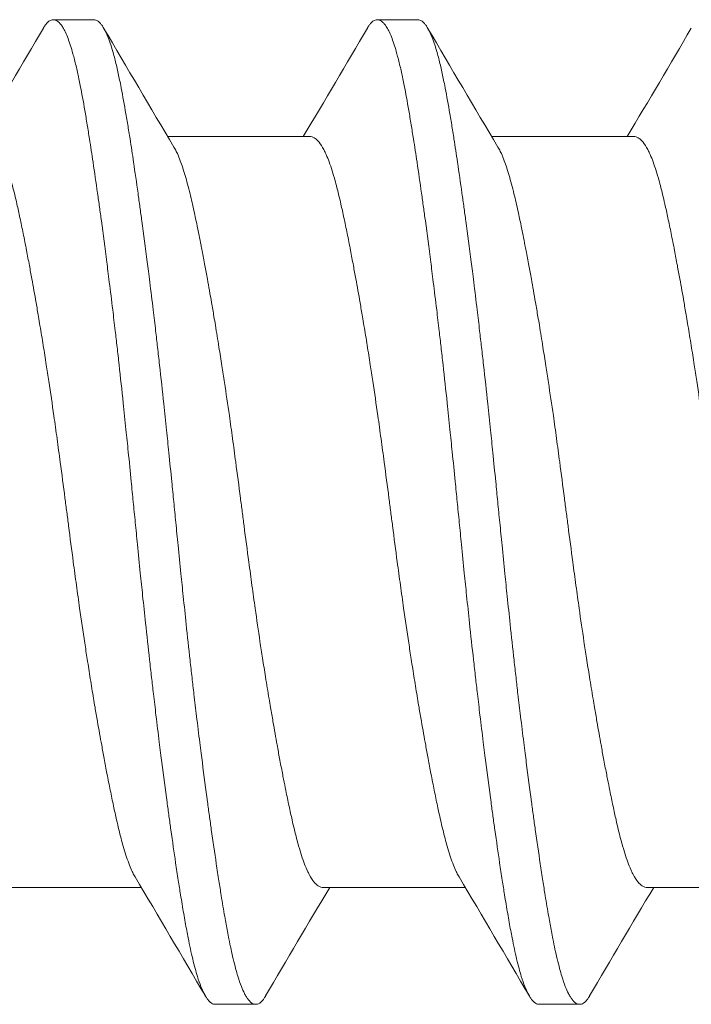
# Model space of a CAD drawing. Units: inches. Extents: x -4.1 to 3.4, y -6 to 5.2.
# Drawn here: x -1.4 to -1.3, y 4 to 4.2 of the extents above; entities that cross this region are included whole.
import ezdxf

# ---------------------------------------------------------------- set-up
doc = ezdxf.new("R2010")
doc.units = ezdxf.units.IN
doc.header["$LTSCALE"] = 0.5
doc.header["$MEASUREMENT"] = 0
doc.layers.add('Shade Bracket Hardware', color=7, linetype='Continuous', lineweight=18)
doc.layers.add('System', color=7, linetype='Continuous', lineweight=30)

# ---------------------------------------------------------------- blocks, each defined once
blk = doc.blocks.new('Shade Bracket Hardware Single')
at = {"layer": 'Shade Bracket Hardware'}
for p, q in [((-0.07245, 0.69005), (-0.07245, 0.71745)), ((0.095, 0.69922), (0.095, 0.70703)), ((0.07245, 0.65755), (0.07245, 0.68495)), ((-0.095, 0.67578), (-0.095, 0.66797)), ((-0.07245, 0.62755), (-0.07245, 0.65495)), ((0.095, 0.63672), (0.095, 0.64453)), ((0.07245, 0.59505), (0.07245, 0.62245)), ((-0.095, 0.61328), (-0.095, 0.60547)), ((-0.07245, 0.56505), (-0.07245, 0.59245))]:
    blk.add_line(p, q, dxfattribs=at)
for points in [[(0.07245, 0.7213), (0.07942, 0.71716), (0.0864, 0.71305), (0.09338, 0.70894)], [(0.09338, 0.69731), (0.08572, 0.6928), (0.07806, 0.68829), (0.07042, 0.68375)], [(-0.09338, 0.67769), (-0.08572, 0.6822), (-0.07806, 0.68671), (-0.07042, 0.69125)], [(-0.07245, 0.6537), (-0.07942, 0.65784), (-0.0864, 0.66195), (-0.09338, 0.66606)], [(0.07245, 0.6588), (0.07942, 0.65466), (0.0864, 0.65055), (0.09338, 0.64644)], [(0.09338, 0.63481), (0.08572, 0.6303), (0.07806, 0.62579), (0.07042, 0.62125)], [(-0.09338, 0.61519), (-0.08572, 0.6197), (-0.07806, 0.62421), (-0.07042, 0.62875)], [(-0.07245, 0.5912), (-0.07942, 0.59534), (-0.0864, 0.59945), (-0.09338, 0.60356)], [(0.07245, 0.5963), (0.07942, 0.59216), (0.0864, 0.58805), (0.09338, 0.58394)]]:
    blk.add_open_spline(points, degree=3, dxfattribs=at)
for points, knots in [([(-0.07042, 0.69125), (-0.07029, 0.69133), (-0.07015, 0.69141), (-0.06974, 0.69163), (-0.06945, 0.69177), (-0.06872, 0.6921), (-0.06826, 0.69229), (-0.0668, 0.69284), (-0.0657, 0.69319), (-0.064, 0.69368), (-0.06351, 0.69381), (-0.06189, 0.69424), (-0.06068, 0.69453), (-0.05853, 0.69502), (-0.05764, 0.69522), (-0.05574, 0.69562), (-0.05474, 0.69583), (-0.05266, 0.69624), (-0.05158, 0.69646), (-0.04953, 0.69685), (-0.04856, 0.69703), (-0.04674, 0.69737), (-0.04588, 0.69753), (-0.04351, 0.69796), (-0.04197, 0.69823), (-0.03949, 0.69866), (-0.03859, 0.69882), (-0.03711, 0.69907), (-0.03654, 0.69917), (-0.03471, 0.69947), (-0.03343, 0.69968), (-0.0309, 0.70008), (-0.02966, 0.70028), (-0.02736, 0.70064), (-0.0263, 0.7008), (-0.02304, 0.70129), (-0.0208, 0.70162), (-0.01708, 0.70215), (-0.01561, 0.70236), (-0.01263, 0.70277), (-0.01113, 0.70297), (-0.00732, 0.70348), (-0.00501, 0.70378), (-0.0018, 0.70419), (-0.0009, 0.70431), (0.0009, 0.70454), (0.0018, 0.70466), (0.00501, 0.70508), (0.00732, 0.70538), (0.01113, 0.70589), (0.01263, 0.70609), (0.01561, 0.7065), (0.01708, 0.7067), (0.0208, 0.70723), (0.02304, 0.70756), (0.0263, 0.70805), (0.02736, 0.70821), (0.02966, 0.70857), (0.0309, 0.70877), (0.03343, 0.70917), (0.03471, 0.70938), (0.03654, 0.70969), (0.03711, 0.70978), (0.03859, 0.71003), (0.03949, 0.71019), (0.04197, 0.71061), (0.04351, 0.71089), (0.04588, 0.71132), (0.04674, 0.71148), (0.04856, 0.71182), (0.04953, 0.712), (0.05159, 0.7124), (0.05269, 0.71262), (0.05478, 0.71304), (0.05578, 0.71325), (0.05767, 0.71365), (0.05857, 0.71385), (0.0607, 0.71433), (0.06188, 0.71462), (0.06348, 0.71504), (0.06396, 0.71517), (0.06575, 0.71568), (0.06692, 0.71606), (0.06842, 0.71663), (0.06886, 0.71682), (0.06951, 0.71712), (0.06974, 0.71723), (0.07052, 0.71764), (0.07099, 0.71794), (0.07157, 0.71842), (0.07174, 0.71858), (0.07205, 0.71894), (0.07218, 0.71912), (0.07235, 0.71949), (0.07241, 0.71966), (0.07244, 0.71991), (0.07245, 0.71998), (0.07245, 0.72005)], [0.0440739, 0.0440739, 0.0440739, 0.0440739, 0.0484314, 0.0484314, 0.0563366, 0.0563366, 0.0671852, 0.0671852, 0.0880454, 0.0880454, 0.0959258, 0.0959258, 0.1133017, 0.1133017, 0.1247838, 0.1247838, 0.1366939, 0.1366939, 0.1486357, 0.1486357, 0.1587096, 0.1587096, 0.1672593, 0.1672593, 0.1819892, 0.1819892, 0.1902398, 0.1902398, 0.1953227, 0.1953227, 0.2064738, 0.2064738, 0.2170196, 0.2170196, 0.2257478, 0.2257478, 0.2438083, 0.2438083, 0.2554121, 0.2554121, 0.2671162, 0.2671162, 0.2849449, 0.2849449, 0.2918484, 0.2918484, 0.2987521, 0.2987521, 0.3165821, 0.3165821, 0.3282864, 0.3282864, 0.339889, 0.339889, 0.3579499, 0.3579499, 0.3666797, 0.3666797, 0.3772284, 0.3772284, 0.3883823, 0.3883823, 0.393466, 0.393466, 0.4017169, 0.4017169, 0.4164491, 0.4164491, 0.4250008, 0.4250008, 0.4350787, 0.4350787, 0.4471939, 0.4471939, 0.4590757, 0.4590757, 0.4706032, 0.4706032, 0.4876726, 0.4876726, 0.4954473, 0.4954473, 0.517778, 0.517778, 0.5285047, 0.5285047, 0.534889, 0.534889, 0.5515841, 0.5515841, 0.5606043, 0.5606043, 0.5706541, 0.5706541, 0.5800052, 0.5800052, 0.5837658, 0.5837658, 0.5837658, 0.5837658]), ([(0.09338, 0.70894), (0.09343, 0.70892), (0.09347, 0.70889), (0.09372, 0.70874), (0.0939, 0.70862), (0.09421, 0.70837), (0.09435, 0.70825), (0.09464, 0.70795), (0.09477, 0.70778), (0.09492, 0.70748), (0.09496, 0.70735), (0.09499, 0.70716), (0.095, 0.7071), (0.095, 0.70703)], [-0.04483769, -0.04483769, -0.04483769, -0.04483769, -0.04294369, -0.04294369, -0.03426596, -0.03426596, -0.02560481, -0.02560481, -0.01336758, -0.01336758, -0.00455868, -0.00455868, 0, 0, 0, 0]), ([(0.095, 0.70703), (0.095, 0.70697), (0.09499, 0.7069), (0.09496, 0.70671), (0.09492, 0.70658), (0.09477, 0.70628), (0.09464, 0.7061), (0.09435, 0.7058), (0.09421, 0.70568), (0.0939, 0.70543), (0.09372, 0.70531), (0.09296, 0.70485), (0.09224, 0.70451), (0.09094, 0.70402), (0.09048, 0.70386), (0.0895, 0.70355), (0.08899, 0.7034), (0.08771, 0.70304), (0.08693, 0.70284), (0.08531, 0.70246), (0.08449, 0.70228), (0.08319, 0.70201), (0.08275, 0.70192), (0.08082, 0.70153), (0.07921, 0.70124), (0.0766, 0.70079), (0.07568, 0.70064), (0.07383, 0.70034), (0.07292, 0.70019), (0.07054, 0.69982), (0.06904, 0.69959), (0.06557, 0.69907), (0.06357, 0.69878), (0.06062, 0.69836), (0.05973, 0.69824), (0.05795, 0.69799), (0.05707, 0.69787), (0.05361, 0.6974), (0.05097, 0.69706), (0.04765, 0.69663), (0.04707, 0.69656), (0.04578, 0.6964), (0.04508, 0.69631), (0.04262, 0.696), (0.04084, 0.69578), (0.03769, 0.6954), (0.03634, 0.69524), (0.03393, 0.69496), (0.03288, 0.69484), (0.0307, 0.69459), (0.02956, 0.69446), (0.02598, 0.69407), (0.02352, 0.6938), (0.01933, 0.69336), (0.01762, 0.69318), (0.01447, 0.69286), (0.01304, 0.69271), (0.0097, 0.69237), (0.00779, 0.69218), (0.00457, 0.69186), (0.00327, 0.69173), (0.00131, 0.69154), (0.00066, 0.69147), (0, 0.69141)], [-0.3811547, -0.3811547, -0.3811547, -0.3811547, -0.3765954, -0.3765954, -0.3677849, -0.3677849, -0.3555453, -0.3555453, -0.3468829, -0.3468829, -0.3382046, -0.3382046, -0.313873, -0.313873, -0.3018417, -0.3018417, -0.2904443, -0.2904443, -0.2751789, -0.2751789, -0.2611519, -0.2611519, -0.2542264, -0.2542264, -0.2315041, -0.2315041, -0.2196579, -0.2196579, -0.2086381, -0.2086381, -0.191702, -0.191702, -0.1708706, -0.1708706, -0.1620416, -0.1620416, -0.1535098, -0.1535098, -0.1292339, -0.1292339, -0.1240263, -0.1240263, -0.1179366, -0.1179366, -0.1027137, -0.1027137, -0.0914435, -0.0914435, -0.0828865, -0.0828865, -0.0736626, -0.0736626, -0.0541496, -0.0541496, -0.0407863, -0.0407863, -0.0296817, -0.0296817, -0.0150069, -0.0150069, -0.0050306, -0.0050306, 0, 0, 0, 0]), ([(0, 0.68359), (0.00065, 0.68366), (0.00131, 0.68372), (0.00325, 0.68392), (0.00454, 0.68404), (0.00771, 0.68436), (0.0096, 0.68454), (0.01292, 0.68488), (0.01436, 0.68503), (0.01749, 0.68535), (0.01918, 0.68553), (0.02339, 0.68597), (0.02589, 0.68625), (0.02952, 0.68665), (0.03067, 0.68678), (0.03286, 0.68704), (0.0339, 0.68716), (0.03631, 0.68744), (0.03766, 0.6876), (0.04081, 0.68797), (0.04261, 0.68819), (0.04508, 0.6885), (0.04578, 0.68858), (0.04707, 0.68875), (0.04766, 0.68882), (0.05097, 0.68925), (0.0536, 0.6896), (0.05705, 0.69006), (0.05794, 0.69019), (0.05972, 0.69043), (0.06062, 0.69056), (0.06357, 0.69097), (0.06557, 0.69126), (0.06904, 0.69177), (0.07054, 0.692), (0.07292, 0.69237), (0.07384, 0.69252), (0.07569, 0.69282), (0.07661, 0.69298), (0.07923, 0.69343), (0.08084, 0.69373), (0.08278, 0.69411), (0.08323, 0.6942), (0.08456, 0.69448), (0.0854, 0.69467), (0.08708, 0.69506), (0.0879, 0.69527), (0.08918, 0.69563), (0.08966, 0.69578), (0.09064, 0.6961), (0.09112, 0.69627), (0.09233, 0.69675), (0.09298, 0.69706), (0.0937, 0.6975), (0.09388, 0.69762), (0.09421, 0.69787), (0.09434, 0.69799), (0.09464, 0.69829), (0.09477, 0.69846), (0.09492, 0.69877), (0.09496, 0.69889), (0.09499, 0.69909), (0.095, 0.69915), (0.095, 0.69922)], [-0.3811512, -0.3811512, -0.3811512, -0.3811512, -0.3761335, -0.3761335, -0.3662786, -0.3662786, -0.3517625, -0.3517625, -0.3406599, -0.3406599, -0.3274415, -0.3274415, -0.3076036, -0.3076036, -0.2983322, -0.2983322, -0.2897705, -0.2897705, -0.2785354, -0.2785354, -0.2632304, -0.2632304, -0.2571246, -0.2571246, -0.2518961, -0.2518961, -0.2276854, -0.2276854, -0.2191294, -0.2191294, -0.2102825, -0.2102825, -0.1894409, -0.1894409, -0.1724926, -0.1724926, -0.1614593, -0.1614593, -0.1495766, -0.1495766, -0.1267766, -0.1267766, -0.1197693, -0.1197693, -0.1052747, -0.1052747, -0.0891766, -0.0891766, -0.0781453, -0.0781453, -0.0655434, -0.0655434, -0.0432321, -0.0432321, -0.0344327, -0.0344327, -0.0257856, -0.0257856, -0.0134513, -0.0134513, -0.0045719, -0.0045719, 0, 0, 0, 0]), ([(0, 0.69141), (-0.00067, 0.69134), (-0.00133, 0.69127), (-0.00342, 0.69107), (-0.00484, 0.69093), (-0.00811, 0.6906), (-0.00996, 0.69042), (-0.01325, 0.69009), (-0.01469, 0.68994), (-0.0179, 0.68961), (-0.01967, 0.68942), (-0.02381, 0.68898), (-0.02618, 0.68872), (-0.02965, 0.68833), (-0.03079, 0.6882), (-0.03297, 0.68795), (-0.03402, 0.68783), (-0.03647, 0.68754), (-0.03786, 0.68738), (-0.04099, 0.68701), (-0.04273, 0.68679), (-0.04513, 0.6865), (-0.04582, 0.68641), (-0.04711, 0.68625), (-0.04772, 0.68617), (-0.05096, 0.68575), (-0.05352, 0.68542), (-0.0569, 0.68496), (-0.0578, 0.68483), (-0.05958, 0.68459), (-0.06047, 0.68446), (-0.06355, 0.68403), (-0.06567, 0.68372), (-0.06885, 0.68325), (-0.06997, 0.68308), (-0.07202, 0.68277), (-0.07295, 0.68262), (-0.07511, 0.68227), (-0.07633, 0.68207), (-0.07863, 0.68167), (-0.07972, 0.68148), (-0.08124, 0.68119), (-0.08172, 0.6811), (-0.08366, 0.68072), (-0.08502, 0.68043), (-0.08691, 0.67998), (-0.08753, 0.67982), (-0.08864, 0.67952), (-0.08914, 0.67938), (-0.09034, 0.67901), (-0.09099, 0.67878), (-0.09208, 0.67835), (-0.09253, 0.67815), (-0.09316, 0.67783), (-0.09337, 0.6777), (-0.09375, 0.67747), (-0.09391, 0.67736), (-0.09447, 0.67693), (-0.09474, 0.67661), (-0.09493, 0.67619), (-0.09496, 0.67609), (-0.09499, 0.67591), (-0.095, 0.67585), (-0.095, 0.67578)], [0.381146, 0.381146, 0.381146, 0.381146, 0.3862491, 0.3862491, 0.3971238, 0.3971238, 0.4113565, 0.4113565, 0.4225297, 0.4225297, 0.4363038, 0.4363038, 0.4551033, 0.4551033, 0.4642492, 0.4642492, 0.4728716, 0.4728716, 0.4844412, 0.4844412, 0.4992402, 0.4992402, 0.5052706, 0.5052706, 0.5106425, 0.5106425, 0.5341213, 0.5341213, 0.5427335, 0.5427335, 0.5515195, 0.5515195, 0.5736325, 0.5736325, 0.5862616, 0.5862616, 0.5972393, 0.5972393, 0.6126636, 0.6126636, 0.6277077, 0.6277077, 0.6347957, 0.6347957, 0.6573612, 0.6573612, 0.6693401, 0.6693401, 0.6801605, 0.6801605, 0.6969158, 0.6969158, 0.7114875, 0.7114875, 0.7201027, 0.7201027, 0.7281756, 0.7281756, 0.7502827, 0.7502827, 0.7576971, 0.7576971, 0.7623181, 0.7623181, 0.7623181, 0.7623181]), ([(-0.09338, 0.66606), (-0.09345, 0.66609), (-0.09351, 0.66613), (-0.09375, 0.66628), (-0.09391, 0.66639), (-0.09447, 0.66682), (-0.09474, 0.66713), (-0.09493, 0.66756), (-0.09496, 0.66766), (-0.09499, 0.66784), (-0.095, 0.6679), (-0.095, 0.66804), (-0.09499, 0.6681), (-0.09496, 0.66828), (-0.09493, 0.66838), (-0.09474, 0.66881), (-0.09447, 0.66913), (-0.09391, 0.66955), (-0.09375, 0.66967), (-0.09337, 0.6699), (-0.09316, 0.67002), (-0.09252, 0.67035), (-0.09207, 0.67055), (-0.09098, 0.67097), (-0.09032, 0.6712), (-0.08913, 0.67156), (-0.08863, 0.6717), (-0.08751, 0.67201), (-0.08689, 0.67216), (-0.08505, 0.6726), (-0.08376, 0.67288), (-0.0819, 0.67325), (-0.08142, 0.67334), (-0.08002, 0.67361), (-0.07906, 0.67378), (-0.07678, 0.67418), (-0.07542, 0.67441), (-0.07308, 0.67478), (-0.07214, 0.67493), (-0.07011, 0.67525), (-0.069, 0.67541), (-0.06577, 0.6759), (-0.06356, 0.67622), (-0.0604, 0.67667), (-0.05951, 0.67679), (-0.05773, 0.67704), (-0.05682, 0.67716), (-0.05347, 0.67762), (-0.05096, 0.67794), (-0.04776, 0.67835), (-0.04715, 0.67843), (-0.04586, 0.67859), (-0.04517, 0.67868), (-0.04282, 0.67897), (-0.04114, 0.67918), (-0.03802, 0.67956), (-0.03659, 0.67973), (-0.0341, 0.68002), (-0.03303, 0.68014), (-0.03085, 0.68039), (-0.02972, 0.68052), (-0.0263, 0.6809), (-0.02399, 0.68115), (-0.01986, 0.68158), (-0.01806, 0.68177), (-0.01481, 0.68211), (-0.01336, 0.68226), (-0.01008, 0.68259), (-0.00825, 0.68277), (-0.00495, 0.6831), (-0.00348, 0.68325), (-0.00134, 0.68346), (-0.00067, 0.68353), (0, 0.68359)], [0, 0, 0, 0, 0.0026093, 0.0026093, 0.0106984, 0.0106984, 0.0327553, 0.0327553, 0.0402018, 0.0402018, 0.0448412, 0.0448412, 0.0494808, 0.0494808, 0.0569284, 0.0569284, 0.0789855, 0.0789855, 0.0870743, 0.0870743, 0.0957101, 0.0957101, 0.110354, 0.110354, 0.127078, 0.127078, 0.1378882, 0.1378882, 0.1499228, 0.1499228, 0.171441, 0.171441, 0.178571, 0.178571, 0.1919379, 0.1919379, 0.2093177, 0.2093177, 0.2204449, 0.2204449, 0.2328727, 0.2328727, 0.2558908, 0.2558908, 0.2646251, 0.2646251, 0.2732967, 0.2732967, 0.2963763, 0.2963763, 0.3017711, 0.3017711, 0.3077494, 0.3077494, 0.3221583, 0.3221583, 0.3340396, 0.3340396, 0.3427361, 0.3427361, 0.3518422, 0.3518422, 0.3702173, 0.3702173, 0.3842754, 0.3842754, 0.3955176, 0.3955176, 0.4095758, 0.4095758, 0.4208615, 0.4208615, 0.4259818, 0.4259818, 0.4259818, 0.4259818]), ([(0.07042, 0.68375), (0.07029, 0.68367), (0.07015, 0.68359), (0.06974, 0.68337), (0.06946, 0.68323), (0.06873, 0.6829), (0.06827, 0.68271), (0.06694, 0.68221), (0.066, 0.6819), (0.06441, 0.68144), (0.06385, 0.68128), (0.06266, 0.68097), (0.06204, 0.68081), (0.06032, 0.68039), (0.05919, 0.68013), (0.05711, 0.67967), (0.05619, 0.67947), (0.05404, 0.67903), (0.05278, 0.67878), (0.05112, 0.67846), (0.05077, 0.67839), (0.04948, 0.67814), (0.04852, 0.67796), (0.04669, 0.67762), (0.04583, 0.67746), (0.04349, 0.67704), (0.04199, 0.67677), (0.03954, 0.67634), (0.03863, 0.67619), (0.03714, 0.67594), (0.03659, 0.67584), (0.03465, 0.67552), (0.03325, 0.67529), (0.03064, 0.67488), (0.02944, 0.67469), (0.02715, 0.67433), (0.02607, 0.67417), (0.02288, 0.67369), (0.02076, 0.67337), (0.01714, 0.67285), (0.01566, 0.67265), (0.01268, 0.67224), (0.01117, 0.67204), (0.00735, 0.67153), (0.00503, 0.67122), (0.0018, 0.67081), (0.0009, 0.67069), (-0.0009, 0.67046), (-0.0018, 0.67034), (-0.00503, 0.66992), (-0.00735, 0.66961), (-0.01117, 0.6691), (-0.01268, 0.6689), (-0.01566, 0.66849), (-0.01714, 0.66829), (-0.02076, 0.66778), (-0.02288, 0.66747), (-0.02607, 0.66699), (-0.02715, 0.66682), (-0.02944, 0.66647), (-0.03064, 0.66628), (-0.03325, 0.66586), (-0.03465, 0.66563), (-0.03659, 0.6653), (-0.03714, 0.66521), (-0.03863, 0.66496), (-0.03954, 0.6648), (-0.04199, 0.66438), (-0.04349, 0.66411), (-0.04583, 0.66369), (-0.04669, 0.66353), (-0.04852, 0.66319), (-0.04948, 0.66301), (-0.0508, 0.66275), (-0.05119, 0.66268), (-0.0523, 0.66246), (-0.05302, 0.66231), (-0.05477, 0.66196), (-0.05577, 0.66175), (-0.05767, 0.66135), (-0.05856, 0.66115), (-0.0607, 0.66067), (-0.06188, 0.66038), (-0.06349, 0.65996), (-0.06397, 0.65983), (-0.06576, 0.65932), (-0.06693, 0.65894), (-0.06843, 0.65836), (-0.06887, 0.65818), (-0.06952, 0.65788), (-0.06975, 0.65777), (-0.07053, 0.65735), (-0.07101, 0.65705), (-0.07158, 0.65657), (-0.07175, 0.65641), (-0.07206, 0.65605), (-0.07219, 0.65586), (-0.07236, 0.6555), (-0.07241, 0.65533), (-0.07244, 0.65509), (-0.07245, 0.65502), (-0.07245, 0.65495)], [0.0440738, 0.0440738, 0.0440738, 0.0440738, 0.0484721, 0.0484721, 0.056244, 0.056244, 0.0671047, 0.0671047, 0.0852904, 0.0852904, 0.0945566, 0.0945566, 0.1040277, 0.1040277, 0.1193499, 0.1193499, 0.130711, 0.130711, 0.144988, 0.144988, 0.1488142, 0.1488142, 0.1588259, 0.1588259, 0.1674413, 0.1674413, 0.1817797, 0.1817797, 0.1901588, 0.1901588, 0.1951487, 0.1951487, 0.2073272, 0.2073272, 0.2175213, 0.2175213, 0.2264726, 0.2264726, 0.2436199, 0.2436199, 0.2552959, 0.2552959, 0.2670174, 0.2670174, 0.2849302, 0.2849302, 0.2918494, 0.2918494, 0.2987688, 0.2987688, 0.316683, 0.316683, 0.3284046, 0.3284046, 0.3400794, 0.3400794, 0.357227, 0.357227, 0.3661798, 0.3661798, 0.3763768, 0.3763768, 0.3885585, 0.3885585, 0.3935491, 0.3935491, 0.4019287, 0.4019287, 0.4162692, 0.4162692, 0.4248865, 0.4248865, 0.4349021, 0.4349021, 0.4390559, 0.4390559, 0.4471364, 0.4471364, 0.4590538, 0.4590538, 0.4705978, 0.4705978, 0.487708, 0.487708, 0.4955266, 0.4955266, 0.5178592, 0.5178592, 0.5286053, 0.5286053, 0.5348574, 0.5348574, 0.5518249, 0.5518249, 0.5607818, 0.5607818, 0.5709738, 0.5709738, 0.5799924, 0.5799924, 0.5837617, 0.5837617, 0.5837617, 0.5837617]), ([(-0.07042, 0.62875), (-0.07029, 0.62883), (-0.07015, 0.62891), (-0.06974, 0.62913), (-0.06945, 0.62927), (-0.06872, 0.6296), (-0.06826, 0.62979), (-0.0668, 0.63034), (-0.0657, 0.63069), (-0.064, 0.63118), (-0.06351, 0.63131), (-0.06189, 0.63174), (-0.06068, 0.63203), (-0.05853, 0.63252), (-0.05764, 0.63272), (-0.05574, 0.63312), (-0.05474, 0.63333), (-0.05266, 0.63374), (-0.05158, 0.63396), (-0.04953, 0.63435), (-0.04856, 0.63453), (-0.04674, 0.63487), (-0.04588, 0.63503), (-0.04351, 0.63546), (-0.04197, 0.63573), (-0.03949, 0.63616), (-0.03859, 0.63632), (-0.03711, 0.63657), (-0.03654, 0.63667), (-0.03471, 0.63697), (-0.03343, 0.63718), (-0.0309, 0.63758), (-0.02966, 0.63778), (-0.02736, 0.63814), (-0.0263, 0.6383), (-0.02304, 0.63879), (-0.0208, 0.63912), (-0.01708, 0.63965), (-0.01561, 0.63986), (-0.01263, 0.64027), (-0.01113, 0.64047), (-0.00732, 0.64098), (-0.00501, 0.64128), (-0.0018, 0.64169), (-0.0009, 0.64181), (0.0009, 0.64204), (0.0018, 0.64216), (0.00501, 0.64258), (0.00732, 0.64288), (0.01113, 0.64339), (0.01263, 0.64359), (0.01561, 0.644), (0.01708, 0.6442), (0.0208, 0.64473), (0.02304, 0.64506), (0.0263, 0.64555), (0.02736, 0.64571), (0.02966, 0.64607), (0.0309, 0.64627), (0.03343, 0.64667), (0.03471, 0.64688), (0.03654, 0.64719), (0.03711, 0.64728), (0.03859, 0.64753), (0.03949, 0.64769), (0.04197, 0.64811), (0.04351, 0.64839), (0.04588, 0.64882), (0.04674, 0.64898), (0.04856, 0.64932), (0.04953, 0.6495), (0.05159, 0.6499), (0.05269, 0.65012), (0.05478, 0.65054), (0.05578, 0.65075), (0.05767, 0.65115), (0.05857, 0.65135), (0.0607, 0.65183), (0.06188, 0.65212), (0.06348, 0.65254), (0.06396, 0.65267), (0.06575, 0.65318), (0.06692, 0.65356), (0.06842, 0.65413), (0.06886, 0.65432), (0.06951, 0.65462), (0.06974, 0.65473), (0.07052, 0.65514), (0.07099, 0.65544), (0.07157, 0.65592), (0.07174, 0.65608), (0.07205, 0.65644), (0.07218, 0.65662), (0.07235, 0.65699), (0.07241, 0.65716), (0.07244, 0.65741), (0.07245, 0.65748), (0.07245, 0.65755)], [0.0440739, 0.0440739, 0.0440739, 0.0440739, 0.0484314, 0.0484314, 0.0563366, 0.0563366, 0.0671852, 0.0671852, 0.0880454, 0.0880454, 0.0959258, 0.0959258, 0.1133017, 0.1133017, 0.1247838, 0.1247838, 0.1366939, 0.1366939, 0.1486357, 0.1486357, 0.1587096, 0.1587096, 0.1672593, 0.1672593, 0.1819892, 0.1819892, 0.1902398, 0.1902398, 0.1953227, 0.1953227, 0.2064738, 0.2064738, 0.2170196, 0.2170196, 0.2257478, 0.2257478, 0.2438083, 0.2438083, 0.2554121, 0.2554121, 0.2671162, 0.2671162, 0.2849449, 0.2849449, 0.2918484, 0.2918484, 0.2987521, 0.2987521, 0.3165821, 0.3165821, 0.3282864, 0.3282864, 0.339889, 0.339889, 0.3579499, 0.3579499, 0.3666797, 0.3666797, 0.3772284, 0.3772284, 0.3883823, 0.3883823, 0.393466, 0.393466, 0.4017169, 0.4017169, 0.4164491, 0.4164491, 0.4250008, 0.4250008, 0.4350787, 0.4350787, 0.4471939, 0.4471939, 0.4590757, 0.4590757, 0.4706032, 0.4706032, 0.4876726, 0.4876726, 0.4954473, 0.4954473, 0.517778, 0.517778, 0.5285047, 0.5285047, 0.534889, 0.534889, 0.5515841, 0.5515841, 0.5606043, 0.5606043, 0.5706541, 0.5706541, 0.5800052, 0.5800052, 0.5837658, 0.5837658, 0.5837658, 0.5837658]), ([(0.09338, 0.64644), (0.09343, 0.64642), (0.09347, 0.64639), (0.09372, 0.64624), (0.0939, 0.64612), (0.09421, 0.64587), (0.09435, 0.64575), (0.09464, 0.64545), (0.09477, 0.64528), (0.09492, 0.64498), (0.09496, 0.64485), (0.09499, 0.64466), (0.095, 0.6446), (0.095, 0.64453)], [-0.04483769, -0.04483769, -0.04483769, -0.04483769, -0.04294369, -0.04294369, -0.03426596, -0.03426596, -0.02560481, -0.02560481, -0.01336758, -0.01336758, -0.00455868, -0.00455868, 0, 0, 0, 0]), ([(0.095, 0.64453), (0.095, 0.64447), (0.09499, 0.6444), (0.09496, 0.64421), (0.09492, 0.64408), (0.09477, 0.64378), (0.09464, 0.6436), (0.09435, 0.6433), (0.09421, 0.64318), (0.0939, 0.64293), (0.09372, 0.64281), (0.09296, 0.64235), (0.09224, 0.64201), (0.09094, 0.64152), (0.09048, 0.64136), (0.0895, 0.64105), (0.08899, 0.6409), (0.08771, 0.64054), (0.08693, 0.64034), (0.08531, 0.63996), (0.08449, 0.63978), (0.08319, 0.63951), (0.08275, 0.63942), (0.08082, 0.63903), (0.07921, 0.63874), (0.0766, 0.63829), (0.07568, 0.63814), (0.07383, 0.63784), (0.07292, 0.63769), (0.07054, 0.63732), (0.06904, 0.63709), (0.06557, 0.63657), (0.06357, 0.63628), (0.06062, 0.63586), (0.05973, 0.63574), (0.05795, 0.63549), (0.05707, 0.63537), (0.05361, 0.6349), (0.05097, 0.63456), (0.04765, 0.63413), (0.04707, 0.63406), (0.04578, 0.6339), (0.04508, 0.63381), (0.04262, 0.6335), (0.04084, 0.63328), (0.03769, 0.6329), (0.03634, 0.63274), (0.03393, 0.63246), (0.03288, 0.63234), (0.0307, 0.63209), (0.02956, 0.63196), (0.02598, 0.63157), (0.02352, 0.6313), (0.01933, 0.63086), (0.01762, 0.63068), (0.01447, 0.63036), (0.01304, 0.63021), (0.0097, 0.62987), (0.00779, 0.62968), (0.00457, 0.62936), (0.00327, 0.62923), (0.00131, 0.62904), (0.00066, 0.62897), (0, 0.62891)], [-0.3811547, -0.3811547, -0.3811547, -0.3811547, -0.3765954, -0.3765954, -0.3677849, -0.3677849, -0.3555453, -0.3555453, -0.3468829, -0.3468829, -0.3382046, -0.3382046, -0.313873, -0.313873, -0.3018417, -0.3018417, -0.2904443, -0.2904443, -0.2751789, -0.2751789, -0.2611519, -0.2611519, -0.2542264, -0.2542264, -0.2315041, -0.2315041, -0.2196579, -0.2196579, -0.2086381, -0.2086381, -0.191702, -0.191702, -0.1708706, -0.1708706, -0.1620416, -0.1620416, -0.1535098, -0.1535098, -0.1292339, -0.1292339, -0.1240263, -0.1240263, -0.1179366, -0.1179366, -0.1027137, -0.1027137, -0.0914435, -0.0914435, -0.0828865, -0.0828865, -0.0736626, -0.0736626, -0.0541496, -0.0541496, -0.0407863, -0.0407863, -0.0296817, -0.0296817, -0.0150069, -0.0150069, -0.0050306, -0.0050306, 0, 0, 0, 0]), ([(0, 0.62109), (0.00065, 0.62116), (0.00131, 0.62122), (0.00325, 0.62142), (0.00454, 0.62154), (0.00771, 0.62186), (0.0096, 0.62204), (0.01292, 0.62238), (0.01436, 0.62253), (0.01749, 0.62285), (0.01918, 0.62303), (0.02339, 0.62347), (0.02589, 0.62375), (0.02952, 0.62415), (0.03067, 0.62428), (0.03286, 0.62454), (0.0339, 0.62466), (0.03631, 0.62494), (0.03766, 0.6251), (0.04081, 0.62547), (0.04261, 0.62569), (0.04508, 0.626), (0.04578, 0.62608), (0.04707, 0.62625), (0.04766, 0.62632), (0.05097, 0.62675), (0.0536, 0.6271), (0.05705, 0.62756), (0.05794, 0.62769), (0.05972, 0.62793), (0.06062, 0.62806), (0.06357, 0.62847), (0.06557, 0.62876), (0.06904, 0.62927), (0.07054, 0.6295), (0.07292, 0.62987), (0.07384, 0.63002), (0.07569, 0.63032), (0.07661, 0.63048), (0.07923, 0.63093), (0.08084, 0.63123), (0.08278, 0.63161), (0.08323, 0.6317), (0.08456, 0.63198), (0.0854, 0.63217), (0.08708, 0.63256), (0.0879, 0.63277), (0.08918, 0.63313), (0.08966, 0.63328), (0.09064, 0.6336), (0.09112, 0.63377), (0.09233, 0.63425), (0.09298, 0.63456), (0.0937, 0.635), (0.09388, 0.63512), (0.09421, 0.63537), (0.09434, 0.63549), (0.09464, 0.63579), (0.09477, 0.63596), (0.09492, 0.63627), (0.09496, 0.63639), (0.09499, 0.63659), (0.095, 0.63665), (0.095, 0.63672)], [-0.3811512, -0.3811512, -0.3811512, -0.3811512, -0.3761335, -0.3761335, -0.3662786, -0.3662786, -0.3517625, -0.3517625, -0.3406599, -0.3406599, -0.3274415, -0.3274415, -0.3076036, -0.3076036, -0.2983322, -0.2983322, -0.2897705, -0.2897705, -0.2785354, -0.2785354, -0.2632304, -0.2632304, -0.2571246, -0.2571246, -0.2518961, -0.2518961, -0.2276854, -0.2276854, -0.2191294, -0.2191294, -0.2102825, -0.2102825, -0.1894409, -0.1894409, -0.1724926, -0.1724926, -0.1614593, -0.1614593, -0.1495766, -0.1495766, -0.1267766, -0.1267766, -0.1197693, -0.1197693, -0.1052747, -0.1052747, -0.0891766, -0.0891766, -0.0781453, -0.0781453, -0.0655434, -0.0655434, -0.0432321, -0.0432321, -0.0344327, -0.0344327, -0.0257856, -0.0257856, -0.0134513, -0.0134513, -0.0045719, -0.0045719, 0, 0, 0, 0]), ([(0, 0.62891), (-0.00067, 0.62884), (-0.00133, 0.62877), (-0.00342, 0.62857), (-0.00484, 0.62843), (-0.00811, 0.6281), (-0.00996, 0.62792), (-0.01325, 0.62759), (-0.01469, 0.62744), (-0.0179, 0.62711), (-0.01967, 0.62692), (-0.02381, 0.62648), (-0.02618, 0.62622), (-0.02965, 0.62583), (-0.03079, 0.6257), (-0.03297, 0.62545), (-0.03402, 0.62533), (-0.03647, 0.62504), (-0.03786, 0.62488), (-0.04099, 0.62451), (-0.04273, 0.62429), (-0.04513, 0.624), (-0.04582, 0.62391), (-0.04711, 0.62375), (-0.04772, 0.62367), (-0.05096, 0.62325), (-0.05352, 0.62292), (-0.0569, 0.62246), (-0.0578, 0.62233), (-0.05958, 0.62209), (-0.06047, 0.62196), (-0.06355, 0.62153), (-0.06567, 0.62122), (-0.06885, 0.62075), (-0.06997, 0.62058), (-0.07202, 0.62027), (-0.07295, 0.62012), (-0.07511, 0.61977), (-0.07633, 0.61957), (-0.07863, 0.61917), (-0.07972, 0.61898), (-0.08124, 0.61869), (-0.08172, 0.6186), (-0.08366, 0.61822), (-0.08502, 0.61793), (-0.08691, 0.61748), (-0.08753, 0.61732), (-0.08864, 0.61702), (-0.08914, 0.61688), (-0.09034, 0.61651), (-0.09099, 0.61628), (-0.09208, 0.61585), (-0.09253, 0.61565), (-0.09316, 0.61533), (-0.09337, 0.6152), (-0.09375, 0.61497), (-0.09391, 0.61486), (-0.09447, 0.61443), (-0.09474, 0.61411), (-0.09493, 0.61369), (-0.09496, 0.61359), (-0.09499, 0.61341), (-0.095, 0.61335), (-0.095, 0.61328)], [0.381146, 0.381146, 0.381146, 0.381146, 0.3862491, 0.3862491, 0.3971238, 0.3971238, 0.4113565, 0.4113565, 0.4225297, 0.4225297, 0.4363038, 0.4363038, 0.4551033, 0.4551033, 0.4642492, 0.4642492, 0.4728716, 0.4728716, 0.4844412, 0.4844412, 0.4992402, 0.4992402, 0.5052706, 0.5052706, 0.5106425, 0.5106425, 0.5341213, 0.5341213, 0.5427335, 0.5427335, 0.5515195, 0.5515195, 0.5736325, 0.5736325, 0.5862616, 0.5862616, 0.5972393, 0.5972393, 0.6126636, 0.6126636, 0.6277077, 0.6277077, 0.6347957, 0.6347957, 0.6573612, 0.6573612, 0.6693401, 0.6693401, 0.6801605, 0.6801605, 0.6969158, 0.6969158, 0.7114875, 0.7114875, 0.7201027, 0.7201027, 0.7281756, 0.7281756, 0.7502827, 0.7502827, 0.7576971, 0.7576971, 0.7623181, 0.7623181, 0.7623181, 0.7623181]), ([(-0.09338, 0.60356), (-0.09345, 0.60359), (-0.09351, 0.60363), (-0.09375, 0.60378), (-0.09391, 0.60389), (-0.09447, 0.60432), (-0.09474, 0.60463), (-0.09493, 0.60506), (-0.09496, 0.60516), (-0.09499, 0.60534), (-0.095, 0.6054), (-0.095, 0.60554), (-0.09499, 0.6056), (-0.09496, 0.60578), (-0.09493, 0.60588), (-0.09474, 0.60631), (-0.09447, 0.60663), (-0.09391, 0.60705), (-0.09375, 0.60717), (-0.09337, 0.6074), (-0.09316, 0.60752), (-0.09252, 0.60785), (-0.09207, 0.60805), (-0.09098, 0.60847), (-0.09032, 0.6087), (-0.08913, 0.60906), (-0.08863, 0.6092), (-0.08751, 0.60951), (-0.08689, 0.60966), (-0.08505, 0.6101), (-0.08376, 0.61038), (-0.0819, 0.61075), (-0.08142, 0.61084), (-0.08002, 0.61111), (-0.07906, 0.61128), (-0.07678, 0.61168), (-0.07542, 0.61191), (-0.07308, 0.61228), (-0.07214, 0.61243), (-0.07011, 0.61275), (-0.069, 0.61291), (-0.06577, 0.6134), (-0.06356, 0.61372), (-0.0604, 0.61417), (-0.05951, 0.61429), (-0.05773, 0.61454), (-0.05682, 0.61466), (-0.05347, 0.61512), (-0.05096, 0.61544), (-0.04776, 0.61585), (-0.04715, 0.61593), (-0.04586, 0.61609), (-0.04517, 0.61618), (-0.04282, 0.61647), (-0.04114, 0.61668), (-0.03802, 0.61706), (-0.03659, 0.61723), (-0.0341, 0.61752), (-0.03303, 0.61764), (-0.03085, 0.61789), (-0.02972, 0.61802), (-0.0263, 0.6184), (-0.02399, 0.61865), (-0.01986, 0.61908), (-0.01806, 0.61927), (-0.01481, 0.61961), (-0.01336, 0.61976), (-0.01008, 0.62009), (-0.00825, 0.62027), (-0.00495, 0.6206), (-0.00348, 0.62075), (-0.00134, 0.62096), (-0.00067, 0.62103), (0, 0.62109)], [0, 0, 0, 0, 0.0026093, 0.0026093, 0.0106984, 0.0106984, 0.0327553, 0.0327553, 0.0402018, 0.0402018, 0.0448412, 0.0448412, 0.0494808, 0.0494808, 0.0569284, 0.0569284, 0.0789855, 0.0789855, 0.0870743, 0.0870743, 0.0957101, 0.0957101, 0.110354, 0.110354, 0.127078, 0.127078, 0.1378882, 0.1378882, 0.1499228, 0.1499228, 0.171441, 0.171441, 0.178571, 0.178571, 0.1919379, 0.1919379, 0.2093177, 0.2093177, 0.2204449, 0.2204449, 0.2328727, 0.2328727, 0.2558908, 0.2558908, 0.2646251, 0.2646251, 0.2732967, 0.2732967, 0.2963763, 0.2963763, 0.3017711, 0.3017711, 0.3077494, 0.3077494, 0.3221583, 0.3221583, 0.3340396, 0.3340396, 0.3427361, 0.3427361, 0.3518422, 0.3518422, 0.3702173, 0.3702173, 0.3842754, 0.3842754, 0.3955176, 0.3955176, 0.4095758, 0.4095758, 0.4208615, 0.4208615, 0.4259818, 0.4259818, 0.4259818, 0.4259818]), ([(0.07042, 0.62125), (0.07029, 0.62117), (0.07015, 0.62109), (0.06974, 0.62087), (0.06946, 0.62073), (0.06873, 0.6204), (0.06827, 0.62021), (0.06694, 0.61971), (0.066, 0.6194), (0.06441, 0.61894), (0.06385, 0.61878), (0.06266, 0.61847), (0.06204, 0.61831), (0.06032, 0.61789), (0.05919, 0.61763), (0.05711, 0.61717), (0.05619, 0.61697), (0.05404, 0.61653), (0.05278, 0.61628), (0.05112, 0.61596), (0.05077, 0.61589), (0.04948, 0.61564), (0.04852, 0.61546), (0.04669, 0.61512), (0.04583, 0.61496), (0.04349, 0.61454), (0.04199, 0.61427), (0.03954, 0.61384), (0.03863, 0.61369), (0.03714, 0.61344), (0.03659, 0.61334), (0.03465, 0.61302), (0.03325, 0.61279), (0.03064, 0.61238), (0.02944, 0.61219), (0.02715, 0.61183), (0.02607, 0.61167), (0.02288, 0.61119), (0.02076, 0.61087), (0.01714, 0.61035), (0.01566, 0.61015), (0.01268, 0.60974), (0.01117, 0.60954), (0.00735, 0.60903), (0.00503, 0.60872), (0.0018, 0.60831), (0.0009, 0.60819), (-0.0009, 0.60796), (-0.0018, 0.60784), (-0.00503, 0.60742), (-0.00735, 0.60711), (-0.01117, 0.6066), (-0.01268, 0.6064), (-0.01566, 0.60599), (-0.01714, 0.60579), (-0.02076, 0.60528), (-0.02288, 0.60497), (-0.02607, 0.60449), (-0.02715, 0.60432), (-0.02944, 0.60397), (-0.03064, 0.60378), (-0.03325, 0.60336), (-0.03465, 0.60313), (-0.03659, 0.6028), (-0.03714, 0.60271), (-0.03863, 0.60246), (-0.03954, 0.6023), (-0.04199, 0.60188), (-0.04349, 0.60161), (-0.04583, 0.60119), (-0.04669, 0.60103), (-0.04852, 0.60069), (-0.04948, 0.60051), (-0.0508, 0.60025), (-0.05119, 0.60018), (-0.0523, 0.59996), (-0.05302, 0.59981), (-0.05477, 0.59946), (-0.05577, 0.59925), (-0.05767, 0.59885), (-0.05856, 0.59865), (-0.0607, 0.59817), (-0.06188, 0.59788), (-0.06349, 0.59746), (-0.06397, 0.59733), (-0.06576, 0.59682), (-0.06693, 0.59644), (-0.06843, 0.59586), (-0.06887, 0.59568), (-0.06952, 0.59538), (-0.06975, 0.59527), (-0.07053, 0.59485), (-0.07101, 0.59455), (-0.07158, 0.59407), (-0.07175, 0.59391), (-0.07206, 0.59355), (-0.07219, 0.59336), (-0.07236, 0.593), (-0.07241, 0.59283), (-0.07244, 0.59259), (-0.07245, 0.59252), (-0.07245, 0.59245)], [0.0440738, 0.0440738, 0.0440738, 0.0440738, 0.0484721, 0.0484721, 0.056244, 0.056244, 0.0671047, 0.0671047, 0.0852904, 0.0852904, 0.0945566, 0.0945566, 0.1040277, 0.1040277, 0.1193499, 0.1193499, 0.130711, 0.130711, 0.144988, 0.144988, 0.1488142, 0.1488142, 0.1588259, 0.1588259, 0.1674413, 0.1674413, 0.1817797, 0.1817797, 0.1901588, 0.1901588, 0.1951487, 0.1951487, 0.2073272, 0.2073272, 0.2175213, 0.2175213, 0.2264726, 0.2264726, 0.2436199, 0.2436199, 0.2552959, 0.2552959, 0.2670174, 0.2670174, 0.2849302, 0.2849302, 0.2918494, 0.2918494, 0.2987688, 0.2987688, 0.316683, 0.316683, 0.3284046, 0.3284046, 0.3400794, 0.3400794, 0.357227, 0.357227, 0.3661798, 0.3661798, 0.3763768, 0.3763768, 0.3885585, 0.3885585, 0.3935491, 0.3935491, 0.4019287, 0.4019287, 0.4162692, 0.4162692, 0.4248865, 0.4248865, 0.4349021, 0.4349021, 0.4390559, 0.4390559, 0.4471364, 0.4471364, 0.4590538, 0.4590538, 0.4705978, 0.4705978, 0.487708, 0.487708, 0.4955267, 0.4955267, 0.5178592, 0.5178592, 0.5286053, 0.5286053, 0.5348574, 0.5348574, 0.5518249, 0.5518249, 0.5607818, 0.5607818, 0.5709738, 0.5709738, 0.5799924, 0.5799924, 0.5837617, 0.5837617, 0.5837617, 0.5837617]), ([(-0.07042, 0.56625), (-0.07029, 0.56633), (-0.07015, 0.56641), (-0.06974, 0.56663), (-0.06945, 0.56677), (-0.06872, 0.5671), (-0.06826, 0.56729), (-0.0668, 0.56784), (-0.0657, 0.56819), (-0.064, 0.56868), (-0.06351, 0.56881), (-0.06189, 0.56924), (-0.06068, 0.56953), (-0.05853, 0.57002), (-0.05764, 0.57022), (-0.05574, 0.57062), (-0.05474, 0.57083), (-0.05266, 0.57124), (-0.05158, 0.57146), (-0.04953, 0.57185), (-0.04856, 0.57203), (-0.04674, 0.57237), (-0.04588, 0.57253), (-0.04351, 0.57296), (-0.04197, 0.57323), (-0.03949, 0.57366), (-0.03859, 0.57382), (-0.03711, 0.57407), (-0.03654, 0.57417), (-0.03471, 0.57447), (-0.03343, 0.57468), (-0.0309, 0.57508), (-0.02966, 0.57528), (-0.02736, 0.57564), (-0.0263, 0.5758), (-0.02304, 0.57629), (-0.0208, 0.57662), (-0.01708, 0.57715), (-0.01561, 0.57736), (-0.01263, 0.57777), (-0.01113, 0.57797), (-0.00732, 0.57848), (-0.00501, 0.57878), (-0.0018, 0.57919), (-0.0009, 0.57931), (0.0009, 0.57954), (0.0018, 0.57966), (0.00501, 0.58008), (0.00732, 0.58038), (0.01113, 0.58089), (0.01263, 0.58109), (0.01561, 0.5815), (0.01708, 0.5817), (0.0208, 0.58223), (0.02304, 0.58256), (0.0263, 0.58305), (0.02736, 0.58321), (0.02966, 0.58357), (0.0309, 0.58377), (0.03343, 0.58417), (0.03471, 0.58438), (0.03654, 0.58469), (0.03711, 0.58478), (0.03859, 0.58503), (0.03949, 0.58519), (0.04197, 0.58561), (0.04351, 0.58589), (0.04588, 0.58632), (0.04674, 0.58648), (0.04856, 0.58682), (0.04953, 0.587), (0.05159, 0.5874), (0.05269, 0.58762), (0.05478, 0.58804), (0.05578, 0.58825), (0.05767, 0.58865), (0.05857, 0.58885), (0.0607, 0.58933), (0.06188, 0.58962), (0.06348, 0.59004), (0.06396, 0.59017), (0.06575, 0.59068), (0.06692, 0.59106), (0.06842, 0.59163), (0.06886, 0.59182), (0.06951, 0.59212), (0.06974, 0.59223), (0.07052, 0.59264), (0.07099, 0.59294), (0.07157, 0.59342), (0.07174, 0.59358), (0.07205, 0.59394), (0.07218, 0.59412), (0.07235, 0.59449), (0.07241, 0.59466), (0.07244, 0.59491), (0.07245, 0.59498), (0.07245, 0.59505)], [0.0440739, 0.0440739, 0.0440739, 0.0440739, 0.0484314, 0.0484314, 0.0563366, 0.0563366, 0.0671852, 0.0671852, 0.0880454, 0.0880454, 0.0959258, 0.0959258, 0.1133017, 0.1133017, 0.1247838, 0.1247838, 0.1366939, 0.1366939, 0.1486357, 0.1486357, 0.1587096, 0.1587096, 0.1672593, 0.1672593, 0.1819892, 0.1819892, 0.1902398, 0.1902398, 0.1953227, 0.1953227, 0.2064738, 0.2064738, 0.2170196, 0.2170196, 0.2257478, 0.2257478, 0.2438083, 0.2438083, 0.2554121, 0.2554121, 0.2671162, 0.2671162, 0.2849449, 0.2849449, 0.2918484, 0.2918484, 0.2987521, 0.2987521, 0.3165821, 0.3165821, 0.3282864, 0.3282864, 0.339889, 0.339889, 0.3579499, 0.3579499, 0.3666797, 0.3666797, 0.3772284, 0.3772284, 0.3883823, 0.3883823, 0.393466, 0.393466, 0.4017169, 0.4017169, 0.4164491, 0.4164491, 0.4250008, 0.4250008, 0.4350787, 0.4350787, 0.4471939, 0.4471939, 0.4590757, 0.4590757, 0.4706032, 0.4706032, 0.4876726, 0.4876726, 0.4954473, 0.4954473, 0.517778, 0.517778, 0.5285047, 0.5285047, 0.534889, 0.534889, 0.5515841, 0.5515841, 0.5606043, 0.5606043, 0.5706541, 0.5706541, 0.5800052, 0.5800052, 0.5837658, 0.5837658, 0.5837658, 0.5837658])]:
    blk.add_open_spline(points, degree=3, knots=knots, dxfattribs=at)
blk = doc.blocks.new('System 085733')
at = {"layer": 'Shade Bracket Hardware', "rotation": 90}
blk.add_blockref('Shade Bracket Hardware Single', (-0.69, 4.12), dxfattribs=at)

msp = doc.modelspace()

# ---------------------------------------------------------------- block references
at = {"layer": 'System'}
msp.add_blockref('System 085733', (0, 0), dxfattribs=at)

doc.saveas('drawing.dxf')
